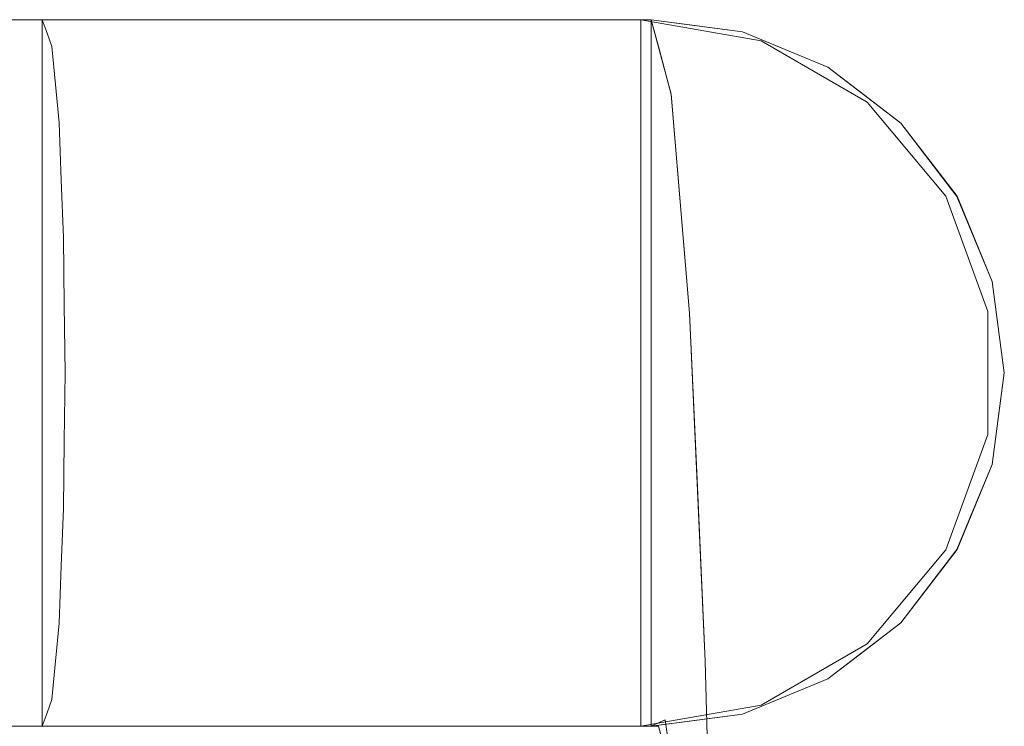
# Model space of a CAD drawing. Units: inches. Extents: x -16 to 15.8, y -26.6 to 26.6.
# Drawn here: x 13.1 to 15.8, y 24.6 to 26.6 of the extents above; entities that cross this region are included whole.
import ezdxf

# ---------------------------------------------------------------- set-up
doc = ezdxf.new("R2010")
doc.units = ezdxf.units.IN
doc.header["$MEASUREMENT"] = 0
doc.layers.add('SEAT-SEATFABRIC', color=5, linetype='Continuous', lineweight=9)

msp = doc.modelspace()

# ---------------------------------------------------------------- linework, layer by layer
at = {"layer": 'SEAT-SEATFABRIC'}
for points, invisible_edges in [([(14.8467, 26.5755, 18.0952), (-5.936, 26.4225, 16.0107), (-4.7559, 26.5755, 17.4106)], 1), ([(-5.936, 26.4225, 16.0107), (14.8467, 26.5755, 18.0952), (14.9018, 26.3676, 16.5167)], 13), ([(14.8467, 26.5755, 18.0952), (-4.7559, 26.5755, 17.4106), (-2.4947, 26.5755, 20.0932), (13.15, 26.5755, 20.6395)], 8), ([(13.1633, 26.5382, 20.828), (-2.4947, 26.5755, 20.0932), (-2.5036, 26.542, 20.3478)], 13), ([(13.15, 26.5755, 20.6395), (-2.4947, 26.5755, 20.0932), (13.1633, 26.5382, 20.828)], 2), ([(13.6351, 26.5755, 20.4852), (13.15, 26.5755, 20.6395), (13.15, 24.607, 20.6395), (13.6351, 24.607, 20.4852)], 8), ([(14.8178, 26.5755, 18.9222), (14.8467, 26.5755, 18.0952), (13.15, 26.5755, 20.6395), (13.6351, 26.5755, 20.4852)], 10), ([(13.1633, 26.5382, 20.828), (13.6351, 26.5755, 20.4852), (13.15, 26.5755, 20.6395)], 1), ([(13.15, 26.5755, 20.6395), (13.6351, 26.5755, 20.4852), (13.6351, 24.607, 20.4852), (13.15, 24.607, 20.6395)], 2), ([(13.1633, 26.5382, 20.828), (13.6319, 26.5219, 20.8342), (13.6351, 26.5755, 20.4852)], 15), ([(13.6351, 26.5755, 20.4852), (13.6319, 26.5219, 20.8342), (14.068, 26.5362, 20.5584)], 15), ([(14.068, 26.5755, 20.2174), (13.6351, 26.5755, 20.4852), (13.6351, 24.607, 20.4852), (14.068, 24.607, 20.2174)], 10), ([(14.8178, 26.5755, 18.9222), (13.6351, 26.5755, 20.4852), (14.068, 26.5755, 20.2174)], 13), ([(13.6351, 26.5755, 20.4852), (14.068, 26.5362, 20.5584), (14.068, 26.5755, 20.2174)], 3), ([(13.6351, 26.5755, 20.4852), (14.068, 26.5755, 20.2174), (14.068, 24.607, 20.2174), (13.6351, 24.607, 20.4852)], 10), ([(14.068, 24.607, 20.2174), (14.4227, 24.607, 19.8522), (14.4227, 26.5755, 19.8522), (14.068, 26.5755, 20.2174)], 10), ([(14.8178, 26.5755, 18.9222), (14.068, 26.5755, 20.2174), (14.4227, 26.5755, 19.8522), (14.6777, 26.5755, 19.4117)], 1), ([(14.068, 26.5362, 20.5584), (14.4227, 26.5755, 19.8522), (14.068, 26.5755, 20.2174)], 13), ([(14.7606, 26.5362, 19.847), (14.4227, 26.5755, 19.8522), (14.068, 26.5362, 20.5584)], 15), ([(14.4227, 26.5755, 19.8522), (14.4227, 24.607, 19.8522), (14.068, 24.607, 20.2174), (14.068, 26.5755, 20.2174)], 5), ([(14.6777, 26.5755, 19.4117), (14.4227, 26.5755, 19.8522), (14.4227, 24.607, 19.8522), (14.6777, 24.607, 19.4117)], 10), ([(14.4227, 26.5755, 19.8522), (14.7606, 26.5362, 19.847), (14.6777, 26.5755, 19.4117)], 3), ([(14.4227, 24.607, 19.8522), (14.4227, 26.5755, 19.8522), (14.6777, 26.5755, 19.4117), (14.6777, 24.607, 19.4117)], 5), ([(14.8178, 24.607, 18.9222), (14.8178, 26.5755, 18.9222), (14.6777, 26.5755, 19.4117), (14.6777, 24.607, 19.4117)], 4), ([(14.8178, 26.5755, 18.9222), (14.6777, 26.5755, 19.4117), (14.7606, 26.5362, 19.847)], 14), ([(14.6777, 24.607, 19.4117), (14.6777, 26.5755, 19.4117), (14.8178, 26.5755, 18.9222), (14.8178, 24.607, 18.9222)], 1), ([(14.8178, 26.5755, 18.9222), (14.7606, 26.5362, 19.847), (15.1527, 26.5165, 18.9535)], 3), ([(14.8178, 24.607, 18.9222), (14.8673, 24.607, 17.505), (14.8467, 26.5755, 18.0952)], 14), ([(14.8178, 26.5755, 18.9222), (14.8178, 24.607, 18.9222), (14.8467, 26.5755, 18.0952)], 2), ([(15.1013, 26.542, 18.1041), (14.8178, 26.5755, 18.9222), (15.1527, 26.5165, 18.9535)], 13), ([(15.1013, 26.542, 18.1041), (14.8467, 26.5755, 18.0952), (14.8178, 26.5755, 18.9222)], 12), ([(14.9018, 26.3676, 16.5167), (14.8467, 26.5755, 18.0952), (14.8673, 24.607, 17.505)], 14), ([(14.8692, 26.4907, 17.4512), (14.8467, 26.5755, 18.0952), (14.9467, 26.5623, 18.0987)], 12), ([(14.8467, 24.607, 18.0952), (14.8467, 26.5755, 18.0952), (14.8855, 24.6246, 16.9835)], 2), ([(14.8855, 24.6246, 16.9835), (14.8467, 26.5755, 18.0952), (14.9018, 26.3676, 16.5167)], 13), ([(14.8467, 24.607, 18.0952), (15.1013, 24.6406, 18.1041), (15.1013, 26.5419, 18.1041), (14.8467, 26.5755, 18.0952)], 2), ([(15.3385, 24.7389, 18.1123), (14.8467, 24.607, 18.0952), (14.8467, 26.5755, 18.0952)], 13), ([(15.5422, 26.2872, 18.1195), (14.8467, 26.5755, 18.0952), (15.1013, 26.542, 18.1041)], 13), ([(15.5422, 26.2872, 18.1195), (15.3385, 24.7389, 18.1123), (14.8467, 26.5755, 18.0952)], 15), ([(14.8692, 26.4907, 17.4512), (14.9467, 26.5623, 18.0987), (15.024, 26.5521, 18.1014)], 13), ([(13.1765, 26.5009, 21.0165), (-2.5036, 26.542, 20.3478), (-2.5118, 26.4436, 20.585)], 13), ([(-2.5036, 26.542, 20.3478), (13.1765, 26.5009, 21.0165), (13.1633, 26.5382, 20.828)], 13), ([(13.1633, 26.5382, 20.828), (13.1765, 26.5009, 21.0165), (13.6319, 26.5219, 20.8342)], 14), ([(13.9457, 26.4356, 20.8965), (14.068, 26.5362, 20.5584), (13.6319, 26.5219, 20.8342)], 15), ([(13.9457, 26.4356, 20.8965), (14.6089, 26.4415, 20.3945), (14.068, 26.5362, 20.5584)], 15), ([(14.068, 26.5362, 20.5584), (14.6089, 26.4415, 20.3945), (14.7606, 26.5362, 19.847)], 15), ([(15.1133, 26.4316, 19.6928), (14.7606, 26.5362, 19.847), (14.6089, 26.4415, 20.3945)], 15), ([(15.1527, 26.5165, 18.9535), (14.7606, 26.5362, 19.847), (15.1133, 26.4316, 19.6928)], 15), ([(14.8692, 26.4907, 17.4512), (15.024, 26.5521, 18.1014), (14.9018, 26.3675, 16.5167)], 3), ([(15.1013, 26.5419, 18.1041), (14.9018, 26.3675, 16.5167), (15.024, 26.5521, 18.1014)], 3), ([(14.9018, 26.3675, 16.5167), (15.1013, 26.5419, 18.1041), (15.1374, 26.3372, 16.5331)], 15), ([(15.3385, 26.4436, 18.1123), (15.1013, 26.542, 18.1041), (15.1527, 26.5165, 18.9535)], 14), ([(15.1013, 26.542, 18.1041), (15.3385, 26.4436, 18.1123), (15.5422, 26.2872, 18.1195)], 12), ([(15.1374, 26.3372, 16.5331), (15.1013, 26.5419, 18.1041), (15.2199, 26.4928, 18.1082)], 13), ([(15.1013, 24.6406, 18.1041), (15.3385, 24.7389, 18.1123), (15.3385, 26.4436, 18.1123), (15.1013, 26.5419, 18.1041)], 10), ([(13.1867, 26.3945, 21.1766), (13.1765, 26.5009, 21.0165), (-2.5118, 26.4436, 20.585)], 14), ([(13.9457, 26.4356, 20.8965), (13.6319, 26.5219, 20.8342), (13.1765, 26.5009, 21.0165)], 15), ([(13.1867, 26.3945, 21.1766), (13.9457, 26.4356, 20.8965), (13.1765, 26.5009, 21.0165)], 3), ([(15.3006, 26.431, 18.9667), (15.1527, 26.5165, 18.9535), (15.1133, 26.4316, 19.6928)], 14), ([(15.3385, 26.4436, 18.1123), (15.1527, 26.5165, 18.9535), (15.3006, 26.431, 18.9667)], 13), ([(15.1374, 26.3372, 16.5331), (15.2199, 26.4928, 18.1082), (15.3385, 26.4436, 18.1123)], 13), ([(14.9018, 26.3676, 16.5167), (-7.0568, 25.9712, 14.681), (-5.936, 26.4225, 16.0107)], 13), ([(-2.519, 26.2872, 20.7887), (13.1867, 26.3945, 21.1766), (-2.5118, 26.4436, 20.585)], 3), ([(13.9457, 26.4356, 20.8965), (13.1867, 26.3945, 21.1766), (13.8751, 26.3121, 21.1121)], 15), ([(13.8751, 26.3121, 21.1121), (14.3969, 26.349, 20.7574), (13.9457, 26.4356, 20.8965)], 15), ([(13.9457, 26.4356, 20.8965), (14.3969, 26.349, 20.7574), (14.6089, 26.4415, 20.3945)], 15), ([(14.6089, 26.4415, 20.3945), (14.3969, 26.349, 20.7574), (14.8239, 26.2589, 20.4984)], 15), ([(15.1133, 26.4316, 19.6928), (14.6089, 26.4415, 20.3945), (15.1287, 26.3265, 19.97)], 15), ([(14.6089, 26.4415, 20.3945), (14.8239, 26.2589, 20.4984), (15.1287, 26.3265, 19.97)], 15), ([(15.1133, 26.4316, 19.6928), (15.4485, 26.3455, 18.98), (15.3006, 26.431, 18.9667)], 13), ([(15.1133, 26.4316, 19.6928), (15.1287, 26.3265, 19.97), (15.3928, 26.2711, 19.5363)], 15), ([(15.4485, 26.3455, 18.98), (15.1133, 26.4316, 19.6928), (15.3928, 26.2711, 19.5363)], 15), ([(15.3385, 26.4436, 18.1123), (15.2591, 26.2186, 16.2746), (15.1374, 26.3372, 16.5331)], 15), ([(15.3948, 26.2665, 16.7464), (15.2591, 26.2186, 16.2746), (15.3385, 26.4436, 18.1123)], 15), ([(15.4485, 26.3455, 18.98), (15.3385, 26.4436, 18.1123), (15.3006, 26.431, 18.9667)], 3), ([(15.3948, 26.2665, 16.7464), (15.3385, 26.4436, 18.1123), (15.4404, 26.3654, 18.1159)], 13), ([(15.3385, 26.4436, 18.1123), (15.3385, 24.7389, 18.1123), (15.7968, 25.3365, 18.1283), (15.7968, 25.846, 18.1283)], 15), ([(15.3385, 26.4436, 18.1123), (15.7968, 25.846, 18.1283), (15.6985, 26.0833, 18.1249)], 13), ([(15.3385, 26.4436, 18.1123), (15.6985, 26.0833, 18.1249), (15.5422, 26.2872, 18.1195)], 1), ([(15.3385, 26.4436, 18.1123), (15.4485, 26.3455, 18.98), (15.5422, 26.2872, 18.1195)], 3), ([(13.1867, 26.3945, 21.1766), (-2.519, 26.2872, 20.7887), (13.1968, 26.2881, 21.3366)], 3), ([(13.1968, 26.2881, 21.3366), (13.8751, 26.3121, 21.1121), (13.1867, 26.3945, 21.1766)], 3), ([(14.9532, 25.7579, 15.0458), (-7.0568, 25.9712, 14.681), (14.9018, 26.3676, 16.5167)], 3), ([(14.9082, 24.4527, 16.3339), (14.9018, 26.3676, 16.5167), (14.8673, 24.607, 17.505)], 3), ([(14.9245, 24.3373, 15.8656), (14.8855, 24.6246, 16.9835), (14.9018, 26.3676, 16.5167)], 14), ([(14.9082, 24.4527, 16.3339), (14.9532, 25.7579, 15.0458), (14.9018, 26.3676, 16.5167)], 13), ([(14.9018, 26.3676, 16.5167), (14.9532, 25.7579, 15.0458), (14.9245, 24.3373, 15.8656)], 14), ([(15.1374, 26.3372, 16.5331), (14.9532, 25.7579, 15.0459), (14.9018, 26.3675, 16.5167)], 13), ([(15.5422, 26.2872, 18.1195), (15.3948, 26.2665, 16.7464), (15.4404, 26.3654, 18.1159)], 3), ([(13.8751, 26.3121, 21.1121), (14.3769, 26.2063, 20.9446), (14.3969, 26.349, 20.7574)], 15), ([(14.8239, 26.2589, 20.4984), (14.3969, 26.349, 20.7574), (14.3769, 26.2063, 20.9446)], 15), ([(14.9532, 25.7579, 15.0459), (15.1374, 26.3372, 16.5331), (15.1023, 25.8021, 15.1585)], 15), ([(15.2591, 26.2186, 16.2746), (15.1023, 25.8021, 15.1585), (15.1374, 26.3372, 16.5331)], 15), ([(15.4485, 26.3455, 18.98), (15.3928, 26.2711, 19.5363), (15.5582, 26.2146, 18.9895)], 3), ([(15.5422, 26.2872, 18.1195), (15.4485, 26.3455, 18.98), (15.5582, 26.2146, 18.9895)], 13), ([(13.8751, 26.3121, 21.1121), (13.1968, 26.2881, 21.3366), (13.8392, 26.1484, 21.2803)], 15), ([(13.8751, 26.3121, 21.1121), (13.8392, 26.1484, 21.2803), (14.3769, 26.2063, 20.9446)], 15), ([(15.2283, 26.1884, 20.0534), (15.1287, 26.3265, 19.97), (14.8239, 26.2589, 20.4984)], 15), ([(15.3928, 26.2711, 19.5363), (15.1287, 26.3265, 19.97), (15.2283, 26.1884, 20.0534)], 15), ([(-2.5244, 26.0834, 20.945), (13.203, 26.1284, 21.4439), (-2.519, 26.2872, 20.7887)], 3), ([(13.1968, 26.2881, 21.3366), (-2.519, 26.2872, 20.7887), (13.203, 26.1284, 21.4439)], 3), ([(13.8392, 26.1484, 21.2803), (13.1968, 26.2881, 21.3366), (13.203, 26.1284, 21.4439)], 13), ([(15.8303, 25.5912, 18.1295), (15.3385, 24.7389, 18.1123), (15.5422, 26.2872, 18.1195)], 15), ([(15.5422, 26.2872, 18.1195), (15.4837, 26.1297, 16.478), (15.3948, 26.2665, 16.7464)], 15), ([(15.6204, 26.1853, 18.1222), (15.4837, 26.1297, 16.478), (15.5422, 26.2872, 18.1195)], 3), ([(15.5582, 26.2146, 18.9895), (15.6986, 26.0834, 18.1249), (15.5422, 26.2872, 18.1195)], 13), ([(15.7968, 25.846, 18.1283), (15.8303, 25.5912, 18.1295), (15.5422, 26.2872, 18.1195)], 14), ([(15.6986, 26.0834, 18.1249), (15.7968, 25.846, 18.1283), (15.5422, 26.2872, 18.1195)], 2), ([(14.8209, 26.088, 20.6833), (14.8239, 26.2589, 20.4984), (14.3769, 26.2063, 20.9446)], 15), ([(14.8209, 26.088, 20.6833), (15.2283, 26.1884, 20.0534), (14.8239, 26.2589, 20.4984)], 15), ([(15.3928, 26.2711, 19.5363), (15.2283, 26.1884, 20.0534), (15.506, 26.1108, 19.5888)], 15), ([(15.4183, 25.8628, 15.5916), (15.2458, 25.8197, 15.2844), (15.3948, 26.2665, 16.7464)], 15), ([(15.2591, 26.2186, 16.2746), (15.3948, 26.2665, 16.7464), (15.2458, 25.8197, 15.2844)], 15), ([(15.5582, 26.2146, 18.9895), (15.3928, 26.2711, 19.5363), (15.506, 26.1108, 19.5888)], 15), ([(15.3948, 26.2665, 16.7464), (15.4837, 26.1297, 16.478), (15.4183, 25.8628, 15.5916)], 15), ([(14.3769, 26.2063, 20.9446), (13.8392, 26.1484, 21.2803), (14.2822, 25.998, 21.1566)], 15), ([(14.2822, 25.998, 21.1566), (14.8209, 26.088, 20.6833), (14.3769, 26.2063, 20.9446)], 15), ([(15.1023, 25.8021, 15.1585), (15.2591, 26.2186, 16.2746), (15.2458, 25.8197, 15.2844)], 15), ([(15.5582, 26.2146, 18.9895), (15.506, 26.1108, 19.5888), (15.6678, 26.0837, 18.999)], 3), ([(15.5582, 26.2146, 18.9895), (15.6678, 26.0837, 18.999), (15.6986, 26.0834, 18.1249)], 14), ([(15.2283, 26.1884, 20.0534), (14.8209, 26.088, 20.6833), (15.2085, 26.0082, 20.2867)], 15), ([(15.2085, 26.0082, 20.2867), (15.506, 26.1108, 19.5888), (15.2283, 26.1884, 20.0534)], 15), ([(15.4837, 26.1297, 16.478), (15.6204, 26.1853, 18.1222), (15.5751, 26.0296, 16.4608)], 15), ([(15.6204, 26.1853, 18.1222), (15.6842, 25.9953, 16.9759), (15.5751, 26.0296, 16.4608)], 15), ([(15.6985, 26.0833, 18.1249), (15.6842, 25.9953, 16.9759), (15.6204, 26.1853, 18.1222)], 3), ([(13.7606, 25.9904, 21.4042), (13.8392, 26.1484, 21.2803), (13.203, 26.1284, 21.4439)], 15), ([(13.8392, 26.1484, 21.2803), (13.7606, 25.9904, 21.4042), (14.2822, 25.998, 21.1566)], 15), ([(-2.5244, 26.0834, 20.945), (13.2093, 25.9687, 21.5511), (13.203, 26.1284, 21.4439)], 13), ([(13.203, 26.1284, 21.4439), (13.2093, 25.9687, 21.5511), (13.7606, 25.9904, 21.4042)], 14), ([(15.4183, 25.8628, 15.5916), (15.4837, 26.1297, 16.478), (15.5241, 25.6689, 15.3976)], 15), ([(15.5241, 25.6689, 15.3976), (15.4837, 26.1297, 16.478), (15.5751, 26.0296, 16.4608)], 15), ([(15.506, 26.1108, 19.5888), (15.2085, 26.0082, 20.2867), (15.5013, 25.911, 19.8508)], 15), ([(15.7263, 25.9229, 19.004), (15.506, 26.1108, 19.5888), (15.5013, 25.911, 19.8508)], 15), ([(15.6678, 26.0837, 18.999), (15.506, 26.1108, 19.5888), (15.7263, 25.9229, 19.004)], 3), ([(13.2093, 25.9687, 21.5511), (-2.5244, 26.0834, 20.945), (-2.5278, 25.846, 21.0433)], 13), ([(14.9332, 25.8909, 20.6947), (14.8209, 26.088, 20.6833), (14.2822, 25.998, 21.1566)], 15), ([(14.9332, 25.8909, 20.6947), (15.2085, 26.0082, 20.2867), (14.8209, 26.088, 20.6833)], 15), ([(15.6986, 26.0834, 18.1249), (15.6678, 26.0837, 18.999), (15.7263, 25.9229, 19.004)], 13), ([(15.7476, 25.9647, 18.1266), (15.6842, 25.9953, 16.9759), (15.6985, 26.0833, 18.1249)], 3), ([(15.6986, 26.0834, 18.1249), (15.7263, 25.9229, 19.004), (15.7968, 25.846, 18.1283)], 3), ([(14.9332, 25.8909, 20.6947), (15.5013, 25.911, 19.8508), (15.2085, 26.0082, 20.2867)], 15), ([(15.6232, 25.7523, 15.8603), (15.5241, 25.6689, 15.3976), (15.5751, 26.0296, 16.4608)], 15), ([(15.5751, 26.0296, 16.4608), (15.6842, 25.9953, 16.9759), (15.6232, 25.7523, 15.8603)], 15), ([(13.2114, 25.78, 21.5889), (13.7606, 25.9904, 21.4042), (13.2093, 25.9687, 21.5511)], 3), ([(13.7606, 25.9904, 21.4042), (13.2114, 25.78, 21.5889), (14.1223, 25.7665, 21.3257)], 15), ([(14.2822, 25.998, 21.1566), (13.7606, 25.9904, 21.4042), (14.1223, 25.7665, 21.3257)], 15), ([(14.9332, 25.8909, 20.6947), (14.2822, 25.998, 21.1566), (14.1223, 25.7665, 21.3257)], 15), ([(15.6842, 25.9953, 16.9759), (15.699, 25.6827, 16.0392), (15.6232, 25.7523, 15.8603)], 15), ([(15.7541, 25.8542, 17.0608), (15.699, 25.6827, 16.0392), (15.6842, 25.9953, 16.9759)], 15), ([(15.6842, 25.9953, 16.9759), (15.7476, 25.9647, 18.1266), (15.7541, 25.8542, 17.0608)], 15), ([(14.9532, 25.7579, 15.0458), (-8.0624, 25.2442, 13.4881), (-7.0568, 25.9712, 14.681)], 13), ([(13.2114, 25.78, 21.5889), (13.2093, 25.9687, 21.5511), (-2.5278, 25.846, 21.0433)], 14), ([(15.7476, 25.9647, 18.1266), (15.7968, 25.846, 18.1283), (15.7541, 25.8542, 17.0608)], 14), ([(15.5013, 25.911, 19.8508), (14.9332, 25.8909, 20.6947), (15.1643, 25.6689, 20.4971)], 15), ([(15.5013, 25.911, 19.8508), (15.1643, 25.6689, 20.4971), (15.4602, 25.5911, 20.0531)], 15), ([(15.5013, 25.911, 19.8508), (15.4602, 25.5911, 20.0531), (15.6726, 25.6769, 19.5486)], 15), ([(15.5013, 25.911, 19.8508), (15.7847, 25.7621, 19.009), (15.7263, 25.9229, 19.004)], 13), ([(15.7847, 25.7621, 19.009), (15.5013, 25.911, 19.8508), (15.6726, 25.6769, 19.5486)], 15), ([(15.7847, 25.7621, 19.009), (15.7968, 25.846, 18.1283), (15.7263, 25.9229, 19.004)], 3), ([(14.1223, 25.7665, 21.3257), (14.7943, 25.5964, 20.8921), (14.9332, 25.8909, 20.6947)], 15), ([(14.9332, 25.8909, 20.6947), (14.7943, 25.5964, 20.8921), (15.1643, 25.6689, 20.4971)], 15), ([(-2.529, 25.5912, 21.0768), (13.2114, 25.78, 21.5889), (-2.5278, 25.846, 21.0433)], 3), ([(15.4183, 25.8628, 15.5916), (15.2759, 25.2226, 14.3725), (15.2458, 25.8197, 15.2844)], 15), ([(15.2759, 25.2226, 14.3725), (15.4183, 25.8628, 15.5916), (15.4268, 25.2138, 14.5071)], 15), ([(15.5241, 25.6689, 15.3976), (15.4268, 25.2138, 14.5071), (15.4183, 25.8628, 15.5916)], 15), ([(15.699, 25.6827, 16.0392), (15.7541, 25.8542, 17.0608), (15.7499, 25.6272, 16.2694)], 15), ([(15.7499, 25.6272, 16.2694), (15.7541, 25.8542, 17.0608), (15.7835, 25.5875, 16.6002)], 15), ([(15.7541, 25.8542, 17.0608), (15.8136, 25.7186, 18.1289), (15.7835, 25.5875, 16.6002)], 15), ([(15.7541, 25.8542, 17.0608), (15.7968, 25.846, 18.1283), (15.8136, 25.7186, 18.1289)], 13), ([(15.8303, 25.5912, 18.1295), (15.7968, 25.846, 18.1283), (15.7847, 25.7621, 19.009)], 14), ([(15.7968, 25.846, 18.1283), (15.7968, 25.3365, 18.1283), (15.8303, 25.5912, 18.1295)], 1), ([(15.2458, 25.8197, 15.2844), (15.2759, 25.2226, 14.3725), (15.1023, 25.8021, 15.1585)], 15), ([(14.9752, 25.273, 14.4143), (14.9532, 25.7579, 15.0459), (15.1023, 25.8021, 15.1585), (14.9973, 24.7882, 13.7828)], 6), ([(14.9973, 24.7882, 13.7828), (15.1023, 25.8021, 15.1585), (15.2759, 25.2226, 14.3725)], 15), ([(13.2114, 25.78, 21.5889), (-2.529, 25.5912, 21.0768), (13.2135, 25.5912, 21.6266)], 3), ([(14.1223, 25.7665, 21.3257), (13.2114, 25.78, 21.5889), (13.8411, 25.5853, 21.4649)], 15), ([(13.2135, 25.5912, 21.6266), (13.8411, 25.5853, 21.4649), (13.2114, 25.78, 21.5889)], 3), ([(14.345, 25.5775, 21.2215), (14.1223, 25.7665, 21.3257), (13.8411, 25.5853, 21.4649)], 15), ([(14.1223, 25.7665, 21.3257), (14.345, 25.5775, 21.2215), (14.7943, 25.5964, 20.8921)], 15), ([(15.7847, 25.7621, 19.009), (15.6726, 25.6769, 19.5486), (15.7846, 25.5911, 19.009)], 3), ([(15.8303, 25.5912, 18.1295), (15.7847, 25.7621, 19.009), (15.7846, 25.5911, 19.009)], 13), ([(14.9973, 24.7882, 13.7828), (-8.0624, 25.2442, 13.4881), (14.9532, 25.7579, 15.0458)], 3), ([(14.9082, 24.4527, 16.3339), (14.9463, 24.0004, 15.2426), (14.9532, 25.7579, 15.0458)], 14), ([(14.9532, 25.7579, 15.0458), (14.9608, 23.7442, 14.8261), (14.9245, 24.3373, 15.8656)], 13), ([(14.9463, 24.0004, 15.2426), (14.9973, 24.7882, 13.7828), (14.9532, 25.7579, 15.0458)], 13), ([(14.9608, 23.7442, 14.8261), (14.9532, 25.7579, 15.0458), (14.9973, 24.7882, 13.7828)], 13), ([(15.6232, 25.7523, 15.8603), (15.5769, 25.0214, 14.5005), (15.5241, 25.6689, 15.3976)], 15), ([(15.6232, 25.7523, 15.8603), (15.6712, 25.1757, 14.9717), (15.5769, 25.0214, 14.5005)], 15), ([(15.6232, 25.7523, 15.8603), (15.699, 25.6827, 16.0392), (15.6712, 25.1757, 14.9717)], 15), ([(15.8136, 25.7186, 18.1289), (15.8041, 25.5624, 17.1128), (15.7835, 25.5875, 16.6002)], 15), ([(15.8041, 25.5624, 17.1128), (15.8136, 25.7186, 18.1289), (15.8303, 25.5912, 18.1295)], 13), ([(15.699, 25.6827, 16.0392), (15.732, 25.1654, 15.2625), (15.6712, 25.1757, 14.9717)], 15), ([(15.732, 25.1654, 15.2625), (15.699, 25.6827, 16.0392), (15.7499, 25.6272, 16.2694)], 15), ([(15.1563, 25.4803, 20.5019), (15.1643, 25.6689, 20.4971), (14.7943, 25.5964, 20.8921)], 15), ([(15.1643, 25.6689, 20.4971), (15.1563, 25.4803, 20.5019), (15.4602, 25.5911, 20.0531)], 15), ([(15.5769, 25.0214, 14.5005), (15.4268, 25.2138, 14.5071), (15.5241, 25.6689, 15.3976)], 15), ([(15.4602, 25.5911, 20.0531), (15.6581, 25.4797, 19.5839), (15.6726, 25.6769, 19.5486)], 15), ([(15.7846, 25.5911, 19.009), (15.6726, 25.6769, 19.5486), (15.6581, 25.4797, 19.5839)], 15), ([(15.7835, 25.5875, 16.6002), (15.732, 25.1654, 15.2625), (15.7499, 25.6272, 16.2694)], 15), ([(14.7943, 25.5964, 20.8921), (14.345, 25.5775, 21.2215), (14.5965, 25.3464, 21.0141)], 15), ([(14.7943, 25.5964, 20.8921), (14.5965, 25.3464, 21.0141), (15.1563, 25.4803, 20.5019)], 15), ([(13.2135, 25.5912, 21.6266), (-2.529, 25.5912, 21.0768), (13.2114, 25.4025, 21.5889)], 3), ([(-2.529, 25.5912, 21.0768), (-2.5278, 25.3365, 21.0433), (13.2114, 25.4025, 21.5889)], 14), ([(13.2114, 25.4025, 21.5889), (13.8411, 25.5853, 21.4649), (13.2135, 25.5912, 21.6266)], 3), ([(13.8411, 25.5853, 21.4649), (13.2114, 25.4025, 21.5889), (14.1524, 25.4108, 21.3095)], 15), ([(14.345, 25.5775, 21.2215), (13.8411, 25.5853, 21.4649), (14.1524, 25.4108, 21.3095)], 15), ([(14.5965, 25.3464, 21.0141), (14.345, 25.5775, 21.2215), (14.1524, 25.4108, 21.3095)], 15), ([(15.5185, 25.2704, 19.8118), (15.4602, 25.5911, 20.0531), (15.1563, 25.4803, 20.5019)], 15), ([(15.8303, 25.5912, 18.1295), (15.5422, 24.8953, 18.1195), (15.3385, 24.7389, 18.1123)], 13), ([(15.4602, 25.5911, 20.0531), (15.5185, 25.2704, 19.8118), (15.6581, 25.4797, 19.5839)], 15), ([(15.7968, 25.3365, 18.1283), (15.5422, 24.8953, 18.1195), (15.8303, 25.5912, 18.1295)], 3), ([(15.7846, 25.5911, 19.009), (15.6581, 25.4797, 19.5839), (15.7846, 25.4201, 19.009)], 3), ([(15.7835, 25.5875, 16.6002), (15.7528, 24.9766, 15.2867), (15.732, 25.1654, 15.2625)], 15), ([(15.7835, 25.5875, 16.6002), (15.7805, 25.3406, 16.2508), (15.7528, 24.9766, 15.2867)], 15), ([(15.8041, 25.5624, 17.1128), (15.7805, 25.3406, 16.2508), (15.7835, 25.5875, 16.6002)], 15), ([(15.8303, 25.5912, 18.1295), (15.7846, 25.5911, 19.009), (15.7846, 25.4201, 19.009)], 13), ([(15.8303, 25.5912, 18.1295), (15.7846, 25.4201, 19.009), (15.7968, 25.3365, 18.1283)], 3), ([(15.8136, 25.4639, 18.1289), (15.8041, 25.5624, 17.1128), (15.8303, 25.5912, 18.1295)], 3), ([(15.8041, 25.5624, 17.1128), (15.7897, 25.4028, 16.9805), (15.7805, 25.3406, 16.2508)], 15), ([(15.8041, 25.5624, 17.1128), (15.8136, 25.4639, 18.1289), (15.7897, 25.4028, 16.9805)], 15), ([(14.5965, 25.3464, 21.0141), (14.9868, 25.2898, 20.6371), (15.1563, 25.4803, 20.5019)], 15), ([(15.5185, 25.2704, 19.8118), (15.1563, 25.4803, 20.5019), (14.9868, 25.2898, 20.6371)], 15), ([(15.7262, 25.2593, 19.004), (15.6581, 25.4797, 19.5839), (15.5185, 25.2704, 19.8118)], 15), ([(15.7846, 25.4201, 19.009), (15.6581, 25.4797, 19.5839), (15.7262, 25.2593, 19.004)], 3), ([(15.7968, 25.3365, 18.1283), (15.7897, 25.4028, 16.9805), (15.8136, 25.4639, 18.1289)], 3), ([(14.0908, 25.2359, 21.2848), (14.1524, 25.4108, 21.3095), (13.2114, 25.4025, 21.5889)], 15), ([(14.0908, 25.2359, 21.2848), (14.5965, 25.3464, 21.0141), (14.1524, 25.4108, 21.3095)], 15), ([(15.7968, 25.3365, 18.1283), (15.7846, 25.4201, 19.009), (15.7262, 25.2593, 19.004)], 13), ([(-2.5278, 25.3365, 21.0433), (13.2093, 25.2138, 21.5511), (13.2114, 25.4025, 21.5889)], 13), ([(13.2093, 25.2138, 21.5511), (14.0908, 25.2359, 21.2848), (13.2114, 25.4025, 21.5889)], 3), ([(15.7805, 25.3406, 16.2508), (15.7897, 25.4028, 16.9805), (15.7487, 24.9739, 15.6247)], 15), ([(15.7517, 25.2091, 16.627), (15.7487, 24.9739, 15.6247), (15.7897, 25.4028, 16.9805)], 15), ([(15.7968, 25.3365, 18.1283), (15.7517, 25.2091, 16.627), (15.7897, 25.4028, 16.9805)], 15), ([(-2.5278, 25.3365, 21.0433), (-2.5244, 25.0991, 20.945), (13.2093, 25.2138, 21.5511)], 14), ([(14.5965, 25.3464, 21.0141), (14.0908, 25.2359, 21.2848), (14.5188, 25.173, 20.9943)], 15), ([(14.9868, 25.2898, 20.6371), (14.5965, 25.3464, 21.0141), (14.5188, 25.173, 20.9943)], 15), ([(15.3385, 24.7389, 18.1123), (15.6985, 25.0992, 18.1249), (15.7968, 25.3365, 18.1283)], 13), ([(15.7968, 25.3365, 18.1283), (15.6986, 25.0991, 18.1249), (15.5422, 24.8953, 18.1195)], 12), ([(15.7262, 25.2593, 19.004), (15.6986, 25.0991, 18.1249), (15.7968, 25.3365, 18.1283)], 13), ([(15.7968, 25.3365, 18.1283), (15.7022, 25.0846, 16.6529), (15.7517, 25.2091, 16.627)], 15), ([(15.7022, 25.0846, 16.6529), (15.7968, 25.3365, 18.1283), (15.7476, 25.2178, 18.1266)], 13), ([(15.7528, 24.9766, 15.2867), (15.7805, 25.3406, 16.2508), (15.7487, 24.9739, 15.6247)], 15), ([(14.5188, 25.173, 20.9943), (14.8994, 25.0579, 20.5699), (14.9868, 25.2898, 20.6371)], 15), ([(15.5185, 25.2704, 19.8118), (14.9868, 25.2898, 20.6371), (14.8994, 25.0579, 20.5699)], 15), ([(15.5185, 25.2704, 19.8118), (14.8994, 25.0579, 20.5699), (15.2424, 24.9929, 20.0273)], 15), ([(15.5071, 25.0446, 19.5328), (15.5185, 25.2704, 19.8118), (15.2424, 24.9929, 20.0273)], 15), ([(15.6677, 25.0986, 18.999), (15.5185, 25.2704, 19.8118), (15.5071, 25.0446, 19.5328)], 15), ([(15.5185, 25.2704, 19.8118), (15.6677, 25.0986, 18.999), (15.7262, 25.2593, 19.004)], 13), ([(-8.0624, 25.2442, 13.4881), (14.9973, 24.7882, 13.7828), (-8.9021, 24.2779, 12.4919)], 3), ([(15.7262, 25.2593, 19.004), (15.6677, 25.0986, 18.999), (15.6986, 25.0991, 18.1249)], 14), ([(13.203, 25.0541, 21.4439), (13.2093, 25.2138, 21.5511), (-2.5244, 25.0991, 20.945)], 14), ([(13.8266, 25.087, 21.3217), (13.2093, 25.2138, 21.5511), (13.203, 25.0541, 21.4439)], 13), ([(14.0908, 25.2359, 21.2848), (13.2093, 25.2138, 21.5511), (13.8266, 25.087, 21.3217)], 15), ([(13.8266, 25.087, 21.3217), (14.5188, 25.173, 20.9943), (14.0908, 25.2359, 21.2848)], 15), ([(15.2759, 25.2226, 14.3725), (15.0142, 24.1562, 13.2982), (14.9973, 24.7882, 13.7828)], 13), ([(15.2638, 24.3926, 13.492), (15.0142, 24.1562, 13.2982), (15.2759, 25.2226, 14.3725)], 15), ([(15.2759, 25.2226, 14.3725), (15.4268, 25.2138, 14.5071), (15.2638, 24.3926, 13.492)], 15), ([(15.4349, 24.2049, 13.4676), (15.2638, 24.3926, 13.492), (15.4268, 25.2138, 14.5071)], 15), ([(15.5769, 25.0214, 14.5005), (15.4349, 24.2049, 13.4676), (15.4268, 25.2138, 14.5071)], 15), ([(15.6985, 25.0992, 18.1249), (15.7022, 25.0846, 16.6529), (15.7476, 25.2178, 18.1266)], 3), ([(15.7022, 25.0846, 16.6529), (15.7131, 24.9187, 15.8745), (15.7517, 25.2091, 16.627)], 15), ([(15.7487, 24.9739, 15.6247), (15.7517, 25.2091, 16.627), (15.7131, 24.9187, 15.8745)], 15), ([(13.8266, 25.087, 21.3217), (14.3976, 24.9807, 20.9346), (14.5188, 25.173, 20.9943)], 15), ([(14.8994, 25.0579, 20.5699), (14.5188, 25.173, 20.9943), (14.3976, 24.9807, 20.9346)], 15), ([(15.5769, 25.0214, 14.5005), (15.6712, 25.1757, 14.9717), (15.6554, 24.4868, 14.1073)], 15), ([(15.6554, 24.4868, 14.1073), (15.6712, 25.1757, 14.9717), (15.732, 25.1654, 15.2625)], 15), ([(15.732, 25.1654, 15.2625), (15.7009, 24.3564, 14.1838), (15.6554, 24.4868, 14.1073)], 15), ([(15.732, 25.1654, 15.2625), (15.7528, 24.9766, 15.2867), (15.7009, 24.3564, 14.1838)], 15), ([(-2.519, 24.8953, 20.7887), (13.203, 25.0541, 21.4439), (-2.5244, 25.0991, 20.945)], 3), ([(13.1968, 24.8944, 21.3366), (13.8266, 25.087, 21.3217), (13.203, 25.0541, 21.4439)], 3), ([(13.8266, 25.087, 21.3217), (13.1968, 24.8944, 21.3366), (13.8443, 24.8905, 21.1483)], 15), ([(13.8266, 25.087, 21.3217), (13.8443, 24.8905, 21.1483), (14.3976, 24.9807, 20.9346)], 15), ([(15.3385, 24.7389, 18.1123), (15.5422, 24.8953, 18.1195), (15.6985, 25.0992, 18.1249)], 12), ([(15.558, 24.9677, 18.9895), (15.6677, 25.0986, 18.999), (15.5071, 25.0446, 19.5328)], 14), ([(15.6986, 25.0991, 18.1249), (15.558, 24.9677, 18.9895), (15.5422, 24.8953, 18.1195)], 3), ([(15.6677, 25.0986, 18.999), (15.558, 24.9677, 18.9895), (15.6986, 25.0991, 18.1249)], 14), ([(15.6204, 24.9972, 18.1222), (15.6243, 24.9801, 16.8263), (15.6985, 25.0992, 18.1249)], 3), ([(15.7022, 25.0846, 16.6529), (15.6985, 25.0992, 18.1249), (15.6243, 24.9801, 16.8263)], 15), ([(15.6337, 24.5609, 15.4207), (15.7022, 25.0846, 16.6529), (15.6243, 24.9801, 16.8263)], 15), ([(15.6337, 24.5609, 15.4207), (15.7131, 24.9187, 15.8745), (15.7022, 25.0846, 16.6529)], 15), ([(13.203, 25.0541, 21.4439), (-2.519, 24.8953, 20.7887), (13.1968, 24.8944, 21.3366)], 3), ([(14.8168, 24.8868, 20.4531), (14.8994, 25.0579, 20.5699), (14.3976, 24.9807, 20.9346)], 15), ([(14.8994, 25.0579, 20.5699), (14.8168, 24.8868, 20.4531), (15.2424, 24.9929, 20.0273)], 15), ([(15.5071, 25.0446, 19.5328), (15.2424, 24.9929, 20.0273), (15.3213, 24.8691, 19.6047)], 15), ([(15.558, 24.9677, 18.9895), (15.5071, 25.0446, 19.5328), (15.3213, 24.8691, 19.6047)], 15), ([(15.5769, 25.0214, 14.5005), (15.5544, 24.0569, 13.5081), (15.4349, 24.2049, 13.4676)], 15), ([(15.6554, 24.4868, 14.1073), (15.5544, 24.0569, 13.5081), (15.5769, 25.0214, 14.5005)], 15), ([(14.8168, 24.8868, 20.4531), (15.3213, 24.8691, 19.6047), (15.2424, 24.9929, 20.0273)], 15), ([(15.6243, 24.9801, 16.8263), (15.6204, 24.9972, 18.1222), (15.5336, 24.907, 17.1059)], 15), ([(15.6204, 24.9972, 18.1222), (15.5422, 24.8953, 18.1195), (15.5336, 24.907, 17.1059)], 14), ([(13.8443, 24.8905, 21.1483), (14.3558, 24.8384, 20.7951), (14.3976, 24.9807, 20.9346)], 15), ([(14.3558, 24.8384, 20.7951), (14.8168, 24.8868, 20.4531), (14.3976, 24.9807, 20.9346)], 15), ([(15.3213, 24.8691, 19.6047), (15.4482, 24.8367, 18.9799), (15.558, 24.9677, 18.9895)], 13), ([(15.5422, 24.8953, 18.1195), (15.558, 24.9677, 18.9895), (15.4482, 24.8367, 18.9799)], 13), ([(15.5336, 24.907, 17.1059), (15.5267, 24.6865, 16.0918), (15.6243, 24.9801, 16.8263)], 15), ([(15.6337, 24.5609, 15.4207), (15.6243, 24.9801, 16.8263), (15.5267, 24.6865, 16.0918)], 15), ([(15.7487, 24.9739, 15.6247), (15.7131, 24.9187, 15.8745), (15.6787, 24.2042, 14.6167)], 15), ([(15.7487, 24.9739, 15.6247), (15.6787, 24.2042, 14.6167), (15.7207, 24.3505, 14.4091)], 15), ([(15.7009, 24.3564, 14.1838), (15.7528, 24.9766, 15.2867), (15.7207, 24.3505, 14.4091)], 15), ([(15.7487, 24.9739, 15.6247), (15.7207, 24.3505, 14.4091), (15.7528, 24.9766, 15.2867)], 15), ([(15.6787, 24.2042, 14.6167), (15.7131, 24.9187, 15.8745), (15.6337, 24.5609, 15.4207)], 15), ([(13.1867, 24.788, 21.1766), (-2.519, 24.8953, 20.7887), (-2.5118, 24.7389, 20.585)], 13), ([(13.1968, 24.8944, 21.3366), (-2.519, 24.8953, 20.7887), (13.1867, 24.788, 21.1766)], 3), ([(13.8443, 24.8905, 21.1483), (13.1968, 24.8944, 21.3366), (13.1867, 24.788, 21.1766)], 13), ([(13.9457, 24.7469, 20.8965), (13.8443, 24.8905, 21.1483), (13.1867, 24.788, 21.1766)], 15), ([(14.3558, 24.8384, 20.7951), (13.8443, 24.8905, 21.1483), (13.9457, 24.7469, 20.8965)], 15), ([(14.3558, 24.8384, 20.7951), (14.6089, 24.741, 20.3945), (14.8168, 24.8868, 20.4531)], 15), ([(15.1133, 24.7508, 19.6928), (14.8168, 24.8868, 20.4531), (14.6089, 24.741, 20.3945)], 15), ([(14.8168, 24.8868, 20.4531), (15.1133, 24.7508, 19.6928), (15.3213, 24.8691, 19.6047)], 15), ([(15.3385, 24.7389, 18.1123), (15.5422, 24.8953, 18.1195), (15.4482, 24.8367, 18.9799)], 14), ([(15.3883, 24.7957, 17.1875), (15.5336, 24.907, 17.1059), (15.5422, 24.8953, 18.1195)], 15), ([(15.3883, 24.7957, 17.1875), (15.4158, 24.6708, 16.3647), (15.5336, 24.907, 17.1059)], 15), ([(15.3883, 24.7957, 17.1875), (15.5422, 24.8953, 18.1195), (15.4404, 24.8171, 18.1159)], 13), ([(15.5336, 24.907, 17.1059), (15.4158, 24.6708, 16.3647), (15.5267, 24.6865, 16.0918)], 15), ([(15.3004, 24.7514, 18.9667), (15.3213, 24.8691, 19.6047), (15.1133, 24.7508, 19.6928)], 15), ([(15.3213, 24.8691, 19.6047), (15.3004, 24.7514, 18.9667), (15.4482, 24.8367, 18.9799)], 13), ([(14.6089, 24.741, 20.3945), (14.3558, 24.8384, 20.7951), (13.9457, 24.7469, 20.8965)], 15), ([(15.3385, 24.7389, 18.1123), (15.4482, 24.8367, 18.9799), (15.3004, 24.7514, 18.9667)], 13), ([(15.3883, 24.7957, 17.1875), (15.4404, 24.8171, 18.1159), (15.2801, 24.7448, 17.3628)], 15), ([(15.3385, 24.7389, 18.1123), (15.2801, 24.7448, 17.3628), (15.4404, 24.8171, 18.1159)], 3), ([(15.0311, 23.5243, 12.8136), (-8.9021, 24.2779, 12.4919), (14.9973, 24.7882, 13.7828)], 3), ([(-2.5118, 24.7389, 20.585), (13.1765, 24.6816, 21.0165), (13.1867, 24.788, 21.1766)], 13), ([(13.1765, 24.6816, 21.0165), (13.9457, 24.7469, 20.8965), (13.1867, 24.788, 21.1766)], 3), ([(14.979, 23.2809, 14.3055), (14.9973, 24.7882, 13.7828), (14.9463, 24.0004, 15.2426)], 3), ([(14.9915, 22.8682, 13.9494), (14.9608, 23.7442, 14.8261), (14.9973, 24.7882, 13.7828)], 14), ([(14.9973, 24.7882, 13.7828), (14.979, 23.2809, 14.3055), (15.0311, 23.5243, 12.8136)], 3), ([(15.0311, 23.5243, 12.8136), (14.9915, 22.8682, 13.9494), (14.9973, 24.7882, 13.7828)], 3), ([(15.3883, 24.7957, 17.1875), (15.2801, 24.7448, 17.3628), (15.2568, 24.4967, 16.1028)], 15), ([(15.4158, 24.6708, 16.3647), (15.3883, 24.7957, 17.1875), (15.2568, 24.4967, 16.1028)], 15), ([(13.1765, 24.6816, 21.0165), (13.6319, 24.6606, 20.8342), (13.9457, 24.7469, 20.8965)], 15), ([(13.9457, 24.7469, 20.8965), (13.6319, 24.6606, 20.8342), (14.068, 24.6463, 20.5584)], 15), ([(13.9457, 24.7469, 20.8965), (14.068, 24.6463, 20.5584), (14.6089, 24.741, 20.3945)], 15), ([(15.1133, 24.7508, 19.6928), (14.6089, 24.741, 20.3945), (14.7606, 24.6463, 19.847)], 15), ([(15.1133, 24.7508, 19.6928), (14.7606, 24.6463, 19.847), (15.1527, 24.666, 18.9535)], 15), ([(15.1133, 24.7508, 19.6928), (15.1527, 24.666, 18.9535), (15.3004, 24.7514, 18.9667)], 13), ([(15.2801, 24.7448, 17.3628), (15.2199, 24.6897, 18.1082), (15.1399, 24.6599, 16.9829)], 15), ([(15.2568, 24.4967, 16.1028), (15.2801, 24.7448, 17.3628), (15.1399, 24.6599, 16.9829)], 15), ([(15.1527, 24.666, 18.9535), (15.3385, 24.7389, 18.1123), (15.3004, 24.7514, 18.9667)], 3), ([(15.2199, 24.6897, 18.1082), (15.2801, 24.7448, 17.3628), (15.3385, 24.7389, 18.1123)], 3), ([(13.1765, 24.6816, 21.0165), (-2.5118, 24.7389, 20.585), (-2.5036, 24.6405, 20.3478)], 13), ([(14.7606, 24.6463, 19.847), (14.6089, 24.741, 20.3945), (14.068, 24.6463, 20.5584)], 15), ([(15.3385, 24.7389, 18.1123), (15.1013, 24.6405, 18.1041), (14.8467, 24.607, 18.0952)], 12), ([(15.3385, 24.7389, 18.1123), (15.1527, 24.666, 18.9535), (15.1013, 24.6405, 18.1041)], 3), ([(15.1399, 24.6599, 16.9829), (15.2199, 24.6897, 18.1082), (15.0416, 24.6665, 17.3416)], 15), ([(15.0416, 24.6665, 17.3416), (15.2199, 24.6897, 18.1082), (15.1013, 24.6406, 18.1041)], 13), ([(13.1633, 24.6443, 20.828), (13.1765, 24.6816, 21.0165), (-2.5036, 24.6405, 20.3478)], 14), ([(13.6319, 24.6606, 20.8342), (13.1765, 24.6816, 21.0165), (13.1633, 24.6443, 20.828)], 13), ([(14.8178, 24.607, 18.9222), (15.1527, 24.666, 18.9535), (14.7606, 24.6463, 19.847)], 14), ([(15.1013, 24.6405, 18.1041), (15.1527, 24.666, 18.9535), (14.8178, 24.607, 18.9222)], 13), ([(15.0416, 24.6665, 17.3416), (14.8625, 24.6142, 17.6416), (14.8855, 24.6246, 16.9835)], 13), ([(14.9467, 24.6202, 18.0987), (14.8625, 24.6142, 17.6416), (15.0416, 24.6665, 17.3416)], 15), ([(15.0416, 24.6665, 17.3416), (14.8855, 24.6246, 16.9835), (14.905, 24.4809, 16.4245)], 13), ([(15.1399, 24.6599, 16.9829), (15.0416, 24.6665, 17.3416), (14.905, 24.4809, 16.4245)], 15), ([(14.9467, 24.6202, 18.0987), (15.0416, 24.6665, 17.3416), (15.1013, 24.6406, 18.1041)], 3), ([(15.3304, 24.3115, 15.5664), (15.4158, 24.6708, 16.3647), (15.2568, 24.4967, 16.1028)], 15), ([(15.5267, 24.6865, 16.0918), (15.3304, 24.3115, 15.5664), (15.477, 24.1083, 15.0052)], 15), ([(15.5267, 24.6865, 16.0918), (15.4158, 24.6708, 16.3647), (15.3304, 24.3115, 15.5664)], 15), ([(15.5267, 24.6865, 16.0918), (15.477, 24.1083, 15.0052), (15.6337, 24.5609, 15.4207)], 15), ([(-2.4947, 24.607, 20.0932), (13.1633, 24.6443, 20.828), (-2.5036, 24.6405, 20.3478)], 3), ([(13.1633, 24.6443, 20.828), (-2.4947, 24.607, 20.0932), (13.15, 24.607, 20.6395)], 1), ([(13.15, 24.607, 20.6395), (13.6351, 24.607, 20.4852), (13.1633, 24.6443, 20.828)], 2), ([(13.6351, 24.607, 20.4852), (13.6319, 24.6606, 20.8342), (13.1633, 24.6443, 20.828)], 15), ([(13.6351, 24.607, 20.4852), (14.068, 24.6463, 20.5584), (13.6319, 24.6606, 20.8342)], 15), ([(14.068, 24.607, 20.2174), (14.068, 24.6463, 20.5584), (13.6351, 24.607, 20.4852)], 3), ([(14.068, 24.6463, 20.5584), (14.068, 24.607, 20.2174), (14.4227, 24.607, 19.8522)], 13), ([(14.068, 24.6463, 20.5584), (14.4227, 24.607, 19.8522), (14.7606, 24.6463, 19.847)], 15), ([(14.7606, 24.6463, 19.847), (14.4227, 24.607, 19.8522), (14.6777, 24.607, 19.4117)], 13), ([(14.8178, 24.607, 18.9222), (14.7606, 24.6463, 19.847), (14.6777, 24.607, 19.4117)], 3), ([(15.1013, 24.6405, 18.1041), (14.8178, 24.607, 18.9222), (14.8467, 24.607, 18.0952)], 1), ([(14.905, 24.4809, 16.4245), (14.9245, 24.3373, 15.8656), (15.1399, 24.6599, 16.9829)], 14), ([(14.9245, 24.3373, 15.8656), (15.0857, 24.3355, 15.8256), (15.1399, 24.6599, 16.9829)], 15), ([(15.1399, 24.6599, 16.9829), (15.0857, 24.3355, 15.8256), (15.2568, 24.4967, 16.1028)], 15), ([(14.8967, 24.6136, 18.0969), (14.8467, 24.607, 18.0952), (14.8546, 24.6106, 17.8684)], 12), ([(14.8967, 24.6136, 18.0969), (14.8546, 24.6106, 17.8684), (14.8625, 24.6142, 17.6416), (14.9467, 24.6202, 18.0987)], 5), ([(14.9082, 24.4527, 16.3339), (14.8673, 24.607, 17.505), (-6.1446, 24.4935, 15.7631)], 14), ([(-6.1446, 24.4935, 15.7631), (14.8673, 24.607, 17.505), (-5.2691, 24.607, 16.8018)], 1), ([(-2.4947, 24.607, 20.0932), (-5.2691, 24.607, 16.8018), (14.8673, 24.607, 17.505), (13.15, 24.607, 20.6395)], 4), ([(13.15, 24.607, 20.6395), (14.8673, 24.607, 17.505), (14.8178, 24.607, 18.9222), (13.6351, 24.607, 20.4852)], 5), ([(14.8178, 24.607, 18.9222), (14.6777, 24.607, 19.4117), (14.4227, 24.607, 19.8522), (13.6351, 24.607, 20.4852)], 12), ([(14.4227, 24.607, 19.8522), (14.068, 24.607, 20.2174), (13.6351, 24.607, 20.4852)], 12)]:
    msp.add_3dface(points, dxfattribs=dict(at, invisible_edges=invisible_edges))
for points in [[(-2.4947, 24.607, 20.0932), (13.15, 24.607, 20.6395), (13.15, 26.5755, 20.6395), (-2.4947, 26.5755, 20.0932)], [(13.15, 26.5755, 20.6395), (13.15, 24.607, 20.6395), (-2.4947, 24.607, 20.0932), (-2.4947, 26.5755, 20.0932)], [(14.8467, 26.5755, 18.0952), (14.8467, 24.607, 18.0952), (14.8178, 24.607, 18.9222), (14.8178, 26.5755, 18.9222)]]:
    msp.add_3dface(points, dxfattribs=at)

doc.saveas('drawing.dxf')
